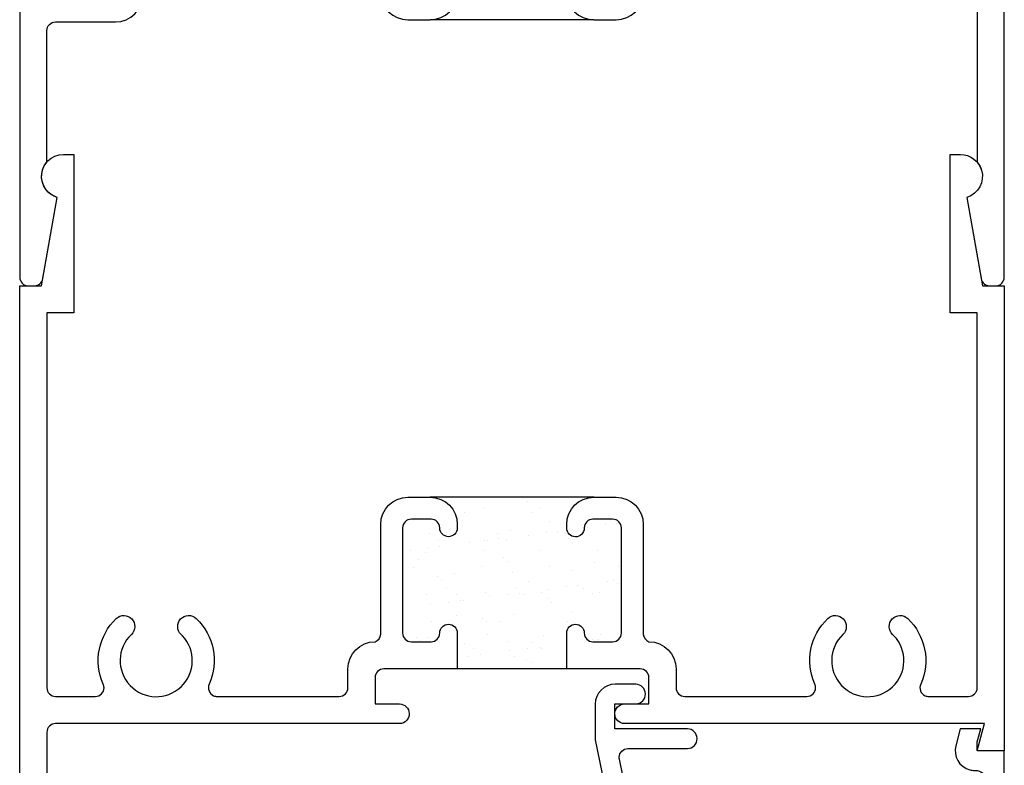
# Model space of a CAD drawing. Units: inches. Extents: x 0.5 to 8, y 0.3 to 10.7.
# Drawn here: x 3.4 to 5.6, y 3.8 to 5.5 of the extents above; entities that cross this region are included whole.
import ezdxf

# ---------------------------------------------------------------- set-up
doc = ezdxf.new("R2010")
doc.units = ezdxf.units.IN
doc.header["$MEASUREMENT"] = 0
doc.layers.add('OBJ', color=7, linetype='Continuous')
doc.layers.add('POLY', color=7, linetype='Continuous')

# ---------------------------------------------------------------- blocks, each defined once
blk = doc.blocks.new('block 67')
at = {"layer": 'POLY', "color": 242, "lineweight": 25, "true_color": 0xcc0033}
blk.add_lwpolyline([(4.6654, 5.5175), (4.2914, 5.5175)], dxfattribs=at)
blk = doc.blocks.new('block 112')
at = {"layer": 'POLY', "color": 242, "lineweight": 25, "true_color": 0xcc0033}
blk.add_lwpolyline([(4.6034, 4.0345), (4.3534, 4.0345)], dxfattribs=at)
blk = doc.blocks.new('block 113')
at = {"layer": 'POLY', "color": 242, "lineweight": 25, "true_color": 0xcc0033}
blk.add_lwpolyline([(4.6654, 4.4265), (4.2914, 4.4265)], dxfattribs=at)
blk = doc.blocks.new('block 368')
at = {"color": 242, "lineweight": 25, "true_color": 0xcc0033}
blk.add_lwpolyline([(4.6741, 4.3059), (4.6741, 4.3059)], dxfattribs=at)
blk = doc.blocks.new('block 369')
at = {"color": 242, "lineweight": 25, "true_color": 0xcc0033}
blk.add_lwpolyline([(4.6138, 4.2597), (4.6138, 4.2597)], dxfattribs=at)
blk = doc.blocks.new('block 370')
at = {"color": 242, "lineweight": 25, "true_color": 0xcc0033}
blk.add_lwpolyline([(4.5464, 4.2079), (4.5464, 4.2079)], dxfattribs=at)
blk = doc.blocks.new('block 371')
at = {"color": 242, "lineweight": 25, "true_color": 0xcc0033}
blk.add_lwpolyline([(4.4819, 4.1584), (4.4819, 4.1584)], dxfattribs=at)
blk = doc.blocks.new('block 372')
at = {"color": 242, "lineweight": 25, "true_color": 0xcc0033}
blk.add_lwpolyline([(4.4216, 4.1122), (4.4216, 4.1122)], dxfattribs=at)
blk = doc.blocks.new('block 373')
at = {"color": 242, "lineweight": 25, "true_color": 0xcc0033}
blk.add_lwpolyline([(4.3542, 4.0604), (4.3542, 4.0604)], dxfattribs=at)
blk = doc.blocks.new('block 374')
at = {"color": 242, "lineweight": 25, "true_color": 0xcc0033}
blk.add_lwpolyline([(4.6772, 4.2096), (4.6772, 4.2096)], dxfattribs=at)
blk = doc.blocks.new('block 375')
at = {"color": 242, "lineweight": 25, "true_color": 0xcc0033}
blk.add_lwpolyline([(4.6169, 4.1633), (4.6169, 4.1633)], dxfattribs=at)
blk = doc.blocks.new('block 376')
at = {"color": 242, "lineweight": 25, "true_color": 0xcc0033}
blk.add_lwpolyline([(4.5495, 4.1116), (4.5495, 4.1116)], dxfattribs=at)
blk = doc.blocks.new('block 377')
at = {"color": 242, "lineweight": 25, "true_color": 0xcc0033}
blk.add_lwpolyline([(4.485, 4.0621), (4.485, 4.0621)], dxfattribs=at)
blk = doc.blocks.new('block 378')
at = {"color": 242, "lineweight": 25, "true_color": 0xcc0033}
blk.add_lwpolyline([(4.6804, 4.1132), (4.6804, 4.1132)], dxfattribs=at)
blk = doc.blocks.new('block 379')
at = {"color": 242, "lineweight": 25, "true_color": 0xcc0033}
blk.add_lwpolyline([(4.5432, 4.3043), (4.5432, 4.3043)], dxfattribs=at)
blk = doc.blocks.new('block 380')
at = {"color": 242, "lineweight": 25, "true_color": 0xcc0033}
blk.add_lwpolyline([(4.4787, 4.2548), (4.4787, 4.2548)], dxfattribs=at)
blk = doc.blocks.new('block 381')
at = {"color": 242, "lineweight": 25, "true_color": 0xcc0033}
blk.add_lwpolyline([(4.4185, 4.2085), (4.4185, 4.2085)], dxfattribs=at)
blk = doc.blocks.new('block 382')
at = {"color": 242, "lineweight": 25, "true_color": 0xcc0033}
blk.add_lwpolyline([(4.351, 4.1568), (4.351, 4.1568)], dxfattribs=at)
blk = doc.blocks.new('block 383')
at = {"color": 242, "lineweight": 25, "true_color": 0xcc0033}
blk.add_lwpolyline([(4.2866, 4.1073), (4.2866, 4.1073)], dxfattribs=at)
blk = doc.blocks.new('block 384')
at = {"color": 242, "lineweight": 25, "true_color": 0xcc0033}
blk.add_lwpolyline([(4.5401, 4.4006), (4.5401, 4.4006)], dxfattribs=at)
blk = doc.blocks.new('block 385')
at = {"color": 242, "lineweight": 25, "true_color": 0xcc0033}
blk.add_lwpolyline([(4.4756, 4.3511), (4.4756, 4.3511)], dxfattribs=at)
blk = doc.blocks.new('block 386')
at = {"color": 242, "lineweight": 25, "true_color": 0xcc0033}
blk.add_lwpolyline([(4.4153, 4.3049), (4.4153, 4.3049)], dxfattribs=at)
blk = doc.blocks.new('block 387')
at = {"color": 242, "lineweight": 25, "true_color": 0xcc0033}
blk.add_lwpolyline([(4.3479, 4.2531), (4.3479, 4.2531)], dxfattribs=at)
blk = doc.blocks.new('block 388')
at = {"color": 242, "lineweight": 25, "true_color": 0xcc0033}
blk.add_lwpolyline([(4.2834, 4.2037), (4.2834, 4.2037)], dxfattribs=at)
blk = doc.blocks.new('block 389')
at = {"color": 242, "lineweight": 25, "true_color": 0xcc0033}
blk.add_lwpolyline([(4.4122, 4.4012), (4.4122, 4.4012)], dxfattribs=at)
blk = doc.blocks.new('block 390')
at = {"color": 242, "lineweight": 25, "true_color": 0xcc0033}
blk.add_lwpolyline([(4.2803, 4.3), (4.2803, 4.3)], dxfattribs=at)
blk = doc.blocks.new('block 391')
at = {"color": 242, "lineweight": 25, "true_color": 0xcc0033}
blk.add_lwpolyline([(4.7174, 4.3666), (4.7174, 4.3666)], dxfattribs=at)
blk = doc.blocks.new('block 392')
at = {"color": 242, "lineweight": 25, "true_color": 0xcc0033}
blk.add_lwpolyline([(4.6914, 4.3632), (4.6914, 4.3632)], dxfattribs=at)
blk = doc.blocks.new('block 393')
at = {"color": 242, "lineweight": 25, "true_color": 0xcc0033}
blk.add_lwpolyline([(4.6508, 4.3578), (4.6508, 4.3578)], dxfattribs=at)
blk = doc.blocks.new('block 394')
at = {"color": 242, "lineweight": 25, "true_color": 0xcc0033}
blk.add_lwpolyline([(4.5828, 4.3489), (4.5828, 4.3489)], dxfattribs=at)
blk = doc.blocks.new('block 395')
at = {"color": 242, "lineweight": 25, "true_color": 0xcc0033}
blk.add_lwpolyline([(4.5568, 4.3455), (4.5568, 4.3455)], dxfattribs=at)
blk = doc.blocks.new('block 396')
at = {"color": 242, "lineweight": 25, "true_color": 0xcc0033}
blk.add_lwpolyline([(4.5162, 4.3401), (4.5162, 4.3401)], dxfattribs=at)
blk = doc.blocks.new('block 397')
at = {"color": 242, "lineweight": 25, "true_color": 0xcc0033}
blk.add_lwpolyline([(4.4483, 4.3312), (4.4483, 4.3312)], dxfattribs=at)
blk = doc.blocks.new('block 398')
at = {"color": 242, "lineweight": 25, "true_color": 0xcc0033}
blk.add_lwpolyline([(4.4222, 4.3277), (4.4222, 4.3277)], dxfattribs=at)
blk = doc.blocks.new('block 399')
at = {"color": 242, "lineweight": 25, "true_color": 0xcc0033}
blk.add_lwpolyline([(4.3816, 4.3224), (4.3816, 4.3224)], dxfattribs=at)
blk = doc.blocks.new('block 400')
at = {"color": 242, "lineweight": 25, "true_color": 0xcc0033}
blk.add_lwpolyline([(4.3137, 4.3134), (4.3137, 4.3134)], dxfattribs=at)
blk = doc.blocks.new('block 401')
at = {"color": 242, "lineweight": 25, "true_color": 0xcc0033}
blk.add_lwpolyline([(4.2876, 4.31), (4.2876, 4.31)], dxfattribs=at)
blk = doc.blocks.new('block 402')
at = {"color": 242, "lineweight": 25, "true_color": 0xcc0033}
blk.add_lwpolyline([(4.247, 4.3047), (4.247, 4.3047)], dxfattribs=at)
blk = doc.blocks.new('block 403')
at = {"color": 242, "lineweight": 25, "true_color": 0xcc0033}
blk.add_lwpolyline([(4.6969, 4.2344), (4.6969, 4.2344)], dxfattribs=at)
blk = doc.blocks.new('block 404')
at = {"color": 242, "lineweight": 25, "true_color": 0xcc0033}
blk.add_lwpolyline([(4.6289, 4.2255), (4.6289, 4.2255)], dxfattribs=at)
blk = doc.blocks.new('block 405')
at = {"color": 242, "lineweight": 25, "true_color": 0xcc0033}
blk.add_lwpolyline([(4.6029, 4.2221), (4.6029, 4.2221)], dxfattribs=at)
blk = doc.blocks.new('block 406')
at = {"color": 242, "lineweight": 25, "true_color": 0xcc0033}
blk.add_lwpolyline([(4.5623, 4.2167), (4.5623, 4.2167)], dxfattribs=at)
blk = doc.blocks.new('block 407')
at = {"color": 242, "lineweight": 25, "true_color": 0xcc0033}
blk.add_lwpolyline([(4.4944, 4.2078), (4.4944, 4.2078)], dxfattribs=at)
blk = doc.blocks.new('block 408')
at = {"color": 242, "lineweight": 25, "true_color": 0xcc0033}
blk.add_lwpolyline([(4.4683, 4.2044), (4.4683, 4.2044)], dxfattribs=at)
blk = doc.blocks.new('block 409')
at = {"color": 242, "lineweight": 25, "true_color": 0xcc0033}
blk.add_lwpolyline([(4.4277, 4.199), (4.4277, 4.199)], dxfattribs=at)
blk = doc.blocks.new('block 410')
at = {"color": 242, "lineweight": 25, "true_color": 0xcc0033}
blk.add_lwpolyline([(4.3598, 4.1901), (4.3598, 4.1901)], dxfattribs=at)
blk = doc.blocks.new('block 411')
at = {"color": 242, "lineweight": 25, "true_color": 0xcc0033}
blk.add_lwpolyline([(4.3337, 4.1866), (4.3337, 4.1866)], dxfattribs=at)
blk = doc.blocks.new('block 412')
at = {"color": 242, "lineweight": 25, "true_color": 0xcc0033}
blk.add_lwpolyline([(4.2931, 4.1813), (4.2931, 4.1813)], dxfattribs=at)
blk = doc.blocks.new('block 413')
at = {"color": 242, "lineweight": 25, "true_color": 0xcc0033}
blk.add_lwpolyline([(4.675, 4.1021), (4.675, 4.1021)], dxfattribs=at)
blk = doc.blocks.new('block 414')
at = {"color": 242, "lineweight": 25, "true_color": 0xcc0033}
blk.add_lwpolyline([(4.5405, 4.0844), (4.5405, 4.0844)], dxfattribs=at)
blk = doc.blocks.new('block 415')
at = {"color": 242, "lineweight": 25, "true_color": 0xcc0033}
blk.add_lwpolyline([(4.5144, 4.081), (4.5144, 4.081)], dxfattribs=at)
blk = doc.blocks.new('block 416')
at = {"color": 242, "lineweight": 25, "true_color": 0xcc0033}
blk.add_lwpolyline([(4.4738, 4.0756), (4.4738, 4.0756)], dxfattribs=at)
blk = doc.blocks.new('block 417')
at = {"color": 242, "lineweight": 25, "true_color": 0xcc0033}
blk.add_lwpolyline([(4.4059, 4.0667), (4.4059, 4.0667)], dxfattribs=at)
blk = doc.blocks.new('block 418')
at = {"color": 242, "lineweight": 25, "true_color": 0xcc0033}
blk.add_lwpolyline([(4.3798, 4.0632), (4.3798, 4.0632)], dxfattribs=at)
blk = doc.blocks.new('block 419')
at = {"color": 242, "lineweight": 25, "true_color": 0xcc0033}
blk.add_lwpolyline([(4.6622, 4.2058), (4.6622, 4.2058)], dxfattribs=at)
blk = doc.blocks.new('block 420')
at = {"color": 242, "lineweight": 25, "true_color": 0xcc0033}
blk.add_lwpolyline([(4.6411, 4.2192), (4.6411, 4.2192)], dxfattribs=at)
blk = doc.blocks.new('block 421')
at = {"color": 242, "lineweight": 25, "true_color": 0xcc0033}
blk.add_lwpolyline([(4.5652, 4.2676), (4.5652, 4.2676)], dxfattribs=at)
blk = doc.blocks.new('block 422')
at = {"color": 242, "lineweight": 25, "true_color": 0xcc0033}
blk.add_lwpolyline([(4.4661, 4.3307), (4.4661, 4.3307)], dxfattribs=at)
blk = doc.blocks.new('block 423')
at = {"color": 242, "lineweight": 25, "true_color": 0xcc0033}
blk.add_lwpolyline([(4.445, 4.3441), (4.445, 4.3441)], dxfattribs=at)
blk = doc.blocks.new('block 424')
at = {"color": 242, "lineweight": 25, "true_color": 0xcc0033}
blk.add_lwpolyline([(4.3691, 4.3925), (4.3691, 4.3925)], dxfattribs=at)
blk = doc.blocks.new('block 425')
at = {"color": 242, "lineweight": 25, "true_color": 0xcc0033}
blk.add_lwpolyline([(4.6056, 4.1424), (4.6056, 4.1424)], dxfattribs=at)
blk = doc.blocks.new('block 426')
at = {"color": 242, "lineweight": 25, "true_color": 0xcc0033}
blk.add_lwpolyline([(4.5065, 4.2055), (4.5065, 4.2055)], dxfattribs=at)
blk = doc.blocks.new('block 427')
at = {"color": 242, "lineweight": 25, "true_color": 0xcc0033}
blk.add_lwpolyline([(4.4854, 4.2189), (4.4854, 4.2189)], dxfattribs=at)
blk = doc.blocks.new('block 428')
at = {"color": 242, "lineweight": 25, "true_color": 0xcc0033}
blk.add_lwpolyline([(4.4095, 4.2673), (4.4095, 4.2673)], dxfattribs=at)
blk = doc.blocks.new('block 429')
at = {"color": 242, "lineweight": 25, "true_color": 0xcc0033}
blk.add_lwpolyline([(4.3104, 4.3304), (4.3104, 4.3304)], dxfattribs=at)
blk = doc.blocks.new('block 430')
at = {"color": 242, "lineweight": 25, "true_color": 0xcc0033}
blk.add_lwpolyline([(4.2893, 4.3438), (4.2893, 4.3438)], dxfattribs=at)
blk = doc.blocks.new('block 431')
at = {"color": 242, "lineweight": 25, "true_color": 0xcc0033}
blk.add_lwpolyline([(4.5469, 4.0803), (4.5469, 4.0803)], dxfattribs=at)
blk = doc.blocks.new('block 432')
at = {"color": 242, "lineweight": 25, "true_color": 0xcc0033}
blk.add_lwpolyline([(4.5258, 4.0937), (4.5258, 4.0937)], dxfattribs=at)
blk = doc.blocks.new('block 433')
at = {"color": 242, "lineweight": 25, "true_color": 0xcc0033}
blk.add_lwpolyline([(4.4499, 4.1421), (4.4499, 4.1421)], dxfattribs=at)
blk = doc.blocks.new('block 434')
at = {"color": 242, "lineweight": 25, "true_color": 0xcc0033}
blk.add_lwpolyline([(4.3508, 4.2052), (4.3508, 4.2052)], dxfattribs=at)
blk = doc.blocks.new('block 435')
at = {"color": 242, "lineweight": 25, "true_color": 0xcc0033}
blk.add_lwpolyline([(4.3297, 4.2186), (4.3297, 4.2186)], dxfattribs=at)
blk = doc.blocks.new('block 436')
at = {"color": 242, "lineweight": 25, "true_color": 0xcc0033}
blk.add_lwpolyline([(4.2538, 4.267), (4.2538, 4.267)], dxfattribs=at)
blk = doc.blocks.new('block 437')
at = {"color": 242, "lineweight": 25, "true_color": 0xcc0033}
blk.add_lwpolyline([(4.3912, 4.08), (4.3912, 4.08)], dxfattribs=at)
blk = doc.blocks.new('block 438')
at = {"color": 242, "lineweight": 25, "true_color": 0xcc0033}
blk.add_lwpolyline([(4.3701, 4.0934), (4.3701, 4.0934)], dxfattribs=at)
blk = doc.blocks.new('block 439')
at = {"color": 242, "lineweight": 25, "true_color": 0xcc0033}
blk.add_lwpolyline([(4.2942, 4.1418), (4.2942, 4.1418)], dxfattribs=at)
blk = doc.blocks.new('block 440')
at = {"color": 242, "lineweight": 25, "true_color": 0xcc0033}
blk.add_lwpolyline([(4.7209, 4.2678), (4.7209, 4.2678)], dxfattribs=at)
blk = doc.blocks.new('block 441')
at = {"color": 242, "lineweight": 25, "true_color": 0xcc0033}
blk.add_lwpolyline([(4.6218, 4.331), (4.6218, 4.331)], dxfattribs=at)
blk = doc.blocks.new('block 442')
at = {"color": 242, "lineweight": 25, "true_color": 0xcc0033}
blk.add_lwpolyline([(4.6008, 4.3444), (4.6008, 4.3444)], dxfattribs=at)
blk = doc.blocks.new('block 443')
at = {"color": 242, "lineweight": 25, "true_color": 0xcc0033}
blk.add_lwpolyline([(4.5248, 4.3928), (4.5248, 4.3928)], dxfattribs=at)
blk = doc.blocks.new('block 444')
at = {"color": 242, "lineweight": 25, "true_color": 0xcc0033}
blk.add_lwpolyline([(4.6629, 4.1007), (4.6629, 4.1007)], dxfattribs=at)
blk = doc.blocks.new('block 445')
at = {"color": 242, "lineweight": 25, "true_color": 0xcc0033}
blk.add_lwpolyline([(4.6194, 4.1406), (4.6194, 4.1406)], dxfattribs=at)
blk = doc.blocks.new('block 446')
at = {"color": 242, "lineweight": 25, "true_color": 0xcc0033}
blk.add_lwpolyline([(4.5696, 4.1862), (4.5696, 4.1862)], dxfattribs=at)
blk = doc.blocks.new('block 447')
at = {"color": 242, "lineweight": 25, "true_color": 0xcc0033}
blk.add_lwpolyline([(4.5604, 4.1946), (4.5604, 4.1946)], dxfattribs=at)
blk = doc.blocks.new('block 448')
at = {"color": 242, "lineweight": 25, "true_color": 0xcc0033}
blk.add_lwpolyline([(4.5169, 4.2345), (4.5169, 4.2345)], dxfattribs=at)
blk = doc.blocks.new('block 449')
at = {"color": 242, "lineweight": 25, "true_color": 0xcc0033}
blk.add_lwpolyline([(4.4671, 4.2801), (4.4671, 4.2801)], dxfattribs=at)
blk = doc.blocks.new('block 450')
at = {"color": 242, "lineweight": 25, "true_color": 0xcc0033}
blk.add_lwpolyline([(4.4579, 4.2885), (4.4579, 4.2885)], dxfattribs=at)
blk = doc.blocks.new('block 451')
at = {"color": 242, "lineweight": 25, "true_color": 0xcc0033}
blk.add_lwpolyline([(4.4144, 4.3284), (4.4144, 4.3284)], dxfattribs=at)
blk = doc.blocks.new('block 452')
at = {"color": 242, "lineweight": 25, "true_color": 0xcc0033}
blk.add_lwpolyline([(4.3646, 4.374), (4.3646, 4.374)], dxfattribs=at)
blk = doc.blocks.new('block 453')
at = {"color": 242, "lineweight": 25, "true_color": 0xcc0033}
blk.add_lwpolyline([(4.3554, 4.3824), (4.3554, 4.3824)], dxfattribs=at)
blk = doc.blocks.new('block 454')
at = {"color": 242, "lineweight": 25, "true_color": 0xcc0033}
blk.add_lwpolyline([(4.5218, 4.0484), (4.5218, 4.0484)], dxfattribs=at)
blk = doc.blocks.new('block 455')
at = {"color": 242, "lineweight": 25, "true_color": 0xcc0033}
blk.add_lwpolyline([(4.5126, 4.0568), (4.5126, 4.0568)], dxfattribs=at)
blk = doc.blocks.new('block 456')
at = {"color": 242, "lineweight": 25, "true_color": 0xcc0033}
blk.add_lwpolyline([(4.4691, 4.0967), (4.4691, 4.0967)], dxfattribs=at)
blk = doc.blocks.new('block 457')
at = {"color": 242, "lineweight": 25, "true_color": 0xcc0033}
blk.add_lwpolyline([(4.4193, 4.1423), (4.4193, 4.1423)], dxfattribs=at)
blk = doc.blocks.new('block 458')
at = {"color": 242, "lineweight": 25, "true_color": 0xcc0033}
blk.add_lwpolyline([(4.4101, 4.1507), (4.4101, 4.1507)], dxfattribs=at)
blk = doc.blocks.new('block 459')
at = {"color": 242, "lineweight": 25, "true_color": 0xcc0033}
blk.add_lwpolyline([(4.3666, 4.1906), (4.3666, 4.1906)], dxfattribs=at)
blk = doc.blocks.new('block 460')
at = {"color": 242, "lineweight": 25, "true_color": 0xcc0033}
blk.add_lwpolyline([(4.3168, 4.2362), (4.3168, 4.2362)], dxfattribs=at)
blk = doc.blocks.new('block 461')
at = {"color": 242, "lineweight": 25, "true_color": 0xcc0033}
blk.add_lwpolyline([(4.3076, 4.2446), (4.3076, 4.2446)], dxfattribs=at)
blk = doc.blocks.new('block 462')
at = {"color": 242, "lineweight": 25, "true_color": 0xcc0033}
blk.add_lwpolyline([(4.2641, 4.2845), (4.2641, 4.2845)], dxfattribs=at)
blk = doc.blocks.new('block 463')
at = {"color": 242, "lineweight": 25, "true_color": 0xcc0033}
blk.add_lwpolyline([(4.269, 4.0984), (4.269, 4.0984)], dxfattribs=at)
blk = doc.blocks.new('block 464')
at = {"color": 242, "lineweight": 25, "true_color": 0xcc0033}
blk.add_lwpolyline([(4.2598, 4.1069), (4.2598, 4.1069)], dxfattribs=at)
blk = doc.blocks.new('block 465')
at = {"color": 242, "lineweight": 25, "true_color": 0xcc0033}
blk.add_lwpolyline([(4.7199, 4.2301), (4.7199, 4.2301)], dxfattribs=at)
blk = doc.blocks.new('block 466')
at = {"color": 242, "lineweight": 25, "true_color": 0xcc0033}
blk.add_lwpolyline([(4.7107, 4.2385), (4.7107, 4.2385)], dxfattribs=at)
blk = doc.blocks.new('block 467')
at = {"color": 242, "lineweight": 25, "true_color": 0xcc0033}
blk.add_lwpolyline([(4.6672, 4.2784), (4.6672, 4.2784)], dxfattribs=at)
blk = doc.blocks.new('block 468')
at = {"color": 242, "lineweight": 25, "true_color": 0xcc0033}
blk.add_lwpolyline([(4.6174, 4.324), (4.6174, 4.324)], dxfattribs=at)
blk = doc.blocks.new('block 469')
at = {"color": 242, "lineweight": 25, "true_color": 0xcc0033}
blk.add_lwpolyline([(4.6082, 4.3324), (4.6082, 4.3324)], dxfattribs=at)
blk = doc.blocks.new('block 470')
at = {"color": 242, "lineweight": 25, "true_color": 0xcc0033}
blk.add_lwpolyline([(4.5647, 4.3723), (4.5647, 4.3723)], dxfattribs=at)
blk = doc.blocks.new('block 471')
at = {"color": 242, "lineweight": 25, "true_color": 0xcc0033}
blk.add_lwpolyline([(4.5149, 4.4179), (4.5149, 4.4179)], dxfattribs=at)
blk = doc.blocks.new('block 472')
at = {"color": 242, "lineweight": 25, "true_color": 0xcc0033}
blk.add_lwpolyline([(4.5057, 4.4263), (4.5057, 4.4263)], dxfattribs=at)
blk = doc.blocks.new('block 512')
at = {"layer": 'OBJ', "color": 4, "lineweight": 25, "true_color": 0x00ffff}
blk.add_open_spline([(3.4584, 6.6595), (3.4694, 6.6595), (3.4784, 6.6505), (3.4784, 6.6395), (3.4784, 6.6395), (3.4784, 6.5895), (3.4784, 6.5895), (3.4784, 6.5812), (3.4717, 6.5745), (3.4634, 6.5745), (3.4551, 6.5745), (3.4484, 6.5812), (3.4484, 6.5895), (3.4484, 6.5895), (3.4484, 6.6195), (3.4484, 6.6195), (3.4484, 6.6195), (3.3984, 6.6195), (3.3984, 6.6195), (3.3984, 6.6195), (3.3984, 6.4395), (3.3984, 6.4395), (3.3984, 6.4395), (3.4484, 6.4395), (3.4484, 6.4395), (3.4484, 6.4395), (3.4484, 6.4695), (3.4484, 6.4695), (3.4484, 6.4777), (3.4551, 6.4845), (3.4634, 6.4845), (3.4717, 6.4845), (3.4784, 6.4777), (3.4784, 6.4695), (3.4784, 6.4695), (3.4784, 6.4195), (3.4784, 6.4195), (3.4784, 6.4084), (3.4694, 6.3995), (3.4584, 6.3995), (3.4584, 6.3995), (3.4354, 6.3995), (3.4354, 6.3995), (3.4243, 6.3995), (3.4154, 6.3905), (3.4154, 6.3795), (3.4154, 6.3795), (3.4154, 5.5945), (3.4154, 5.5945), (3.4154, 5.5834), (3.4243, 5.5745), (3.4354, 5.5745), (3.4354, 5.5745), (3.5524, 5.5745), (3.5524, 5.5745), (3.5634, 5.5745), (3.5724, 5.5834), (3.5724, 5.5945), (3.5724, 5.5945), (3.5724, 5.7114), (3.5724, 5.7114), (3.5825, 5.7191), (3.5968, 5.7179), (3.6055, 5.7087), (3.6369, 5.6756), (3.6891, 5.6742), (3.7222, 5.7056), (3.7552, 5.737), (3.7566, 5.7892), (3.7252, 5.8222), (3.6939, 5.8553), (3.6416, 5.8567), (3.6086, 5.8253), (3.6075, 5.8243), (3.6065, 5.8233), (3.6055, 5.8222), (3.5968, 5.813), (3.5825, 5.8118), (3.5724, 5.8195), (3.5724, 5.8195), (3.5724, 5.8591), (3.5724, 5.8591), (3.5971, 5.8837), (3.6305, 5.8975), (3.6654, 5.8975), (3.6654, 5.8975), (3.6654, 5.9095), (3.6654, 5.9095), (3.6654, 5.9095), (4.3534, 5.9095), (4.3534, 5.9095), (4.3534, 5.9095), (4.3534, 5.8275), (4.3534, 5.8275), (4.3534, 5.8164), (4.3444, 5.8075), (4.3334, 5.8075), (4.3223, 5.8075), (4.3134, 5.8164), (4.3134, 5.8275), (4.3134, 5.8385), (4.3044, 5.8475), (4.2934, 5.8475), (4.2934, 5.8475), (4.2484, 5.8475), (4.2484, 5.8475), (4.2373, 5.8475), (4.2284, 5.8385), (4.2284, 5.8275), (4.2284, 5.8275), (4.2284, 5.5875), (4.2284, 5.5875), (4.2284, 5.5764), (4.2373, 5.5675), (4.2484, 5.5675), (4.2484, 5.5675), (4.2934, 5.5675), (4.2934, 5.5675), (4.3044, 5.5675), (4.3134, 5.5764), (4.3134, 5.5875), (4.3134, 5.5985), (4.3223, 5.6075), (4.3334, 5.6075), (4.3444, 5.6075), (4.3534, 5.5985), (4.3534, 5.5875), (4.3534, 5.5875), (4.3534, 5.5795), (4.3534, 5.5795), (4.3534, 5.5452), (4.3256, 5.5175), (4.2914, 5.5175), (4.2914, 5.5175), (4.2404, 5.5175), (4.2404, 5.5175), (4.2061, 5.5175), (4.1784, 5.5452), (4.1784, 5.5795), (4.1784, 5.5795), (4.1784, 5.83), (4.1784, 5.83), (4.1779, 5.8378), (4.1728, 5.8447), (4.1654, 5.8475), (4.1654, 5.8475), (3.8183, 5.8475), (3.8183, 5.8475), (3.8072, 5.8475), (3.7983, 5.8385), (3.7983, 5.8275), (3.7983, 5.8249), (3.7988, 5.8223), (3.7998, 5.8199), (3.8074, 5.801), (3.811, 5.7807), (3.8103, 5.7603), (3.8075, 5.6803), (3.7403, 5.6177), (3.6603, 5.6205), (3.6465, 5.621), (3.6349, 5.6102), (3.6344, 5.5964), (3.6344, 5.5961), (3.6344, 5.5959), (3.6344, 5.5956), (3.6344, 5.5956), (3.6344, 5.5745), (3.6344, 5.5745), (3.6344, 5.5402), (3.6066, 5.5125), (3.5724, 5.5125), (3.5724, 5.5125), (3.4354, 5.5125), (3.4354, 5.5125), (3.4243, 5.5125), (3.4154, 5.5035), (3.4154, 5.4925), (3.4154, 5.4925), (3.4154, 5.1919), (3.4154, 5.1919), (3.3974, 5.171), (3.3999, 5.1394), (3.4209, 5.1215), (3.4262, 5.1169), (3.4324, 5.1136), (3.439, 5.1116), (3.439, 5.1116), (3.4063, 4.926), (3.4063, 4.926), (3.4046, 4.9164), (3.3963, 4.9095), (3.3866, 4.9095), (3.3866, 4.9095), (3.3734, 4.9095), (3.3734, 4.9095), (3.3623, 4.9095), (3.3534, 4.9184), (3.3534, 4.9295), (3.3534, 4.9295), (3.3534, 6.6395), (3.3534, 6.6395), (3.3534, 6.6505), (3.3623, 6.6595), (3.3734, 6.6595), (3.3734, 6.6595), (3.4584, 6.6595), (3.4584, 6.6595)], degree=3, knots=[0, 0, 0, 0, 1, 1, 1, 2, 2, 2, 3, 3, 3, 4, 4, 4, 5, 5, 5, 6, 6, 6, 7, 7, 7, 8, 8, 8, 9, 9, 9, 10, 10, 10, 11, 11, 11, 12, 12, 12, 13, 13, 13, 14, 14, 14, 15, 15, 15, 16, 16, 16, 17, 17, 17, 18, 18, 18, 19, 19, 19, 20, 20, 20, 21, 21, 21, 22, 22, 22, 23, 23, 23, 24, 24, 24, 25, 25, 25, 26, 26, 26, 27, 27, 27, 28, 28, 28, 29, 29, 29, 30, 30, 30, 31, 31, 31, 32, 32, 32, 33, 33, 33, 34, 34, 34, 35, 35, 35, 36, 36, 36, 37, 37, 37, 38, 38, 38, 39, 39, 39, 40, 40, 40, 41, 41, 41, 42, 42, 42, 43, 43, 43, 44, 44, 44, 45, 45, 45, 46, 46, 46, 47, 47, 47, 48, 48, 48, 49, 49, 49, 50, 50, 50, 51, 51, 51, 52, 52, 52, 53, 53, 53, 54, 54, 54, 55, 55, 55, 56, 56, 56, 57, 57, 57, 58, 58, 58, 59, 59, 59, 60, 60, 60, 61, 61, 61, 62, 62, 62, 63, 63, 63, 64, 64, 64, 65, 65, 65, 66, 66, 66, 67, 67, 67, 68, 68, 68, 69, 69, 69, 69], dxfattribs=at)
blk = doc.blocks.new('block 513')
at = {"layer": 'OBJ', "color": 4, "lineweight": 25, "true_color": 0x00ffff}
blk.add_open_spline([(4.6034, 5.9095), (4.6034, 5.9095), (5.5534, 5.9095), (5.5534, 5.9095), (5.5534, 5.9095), (5.5534, 6.4785), (5.5534, 6.4785), (5.5534, 6.4923), (5.5646, 6.5035), (5.5784, 6.5035), (5.5922, 6.5035), (5.6034, 6.4923), (5.6034, 6.4785), (5.6034, 6.4785), (5.6034, 4.9295), (5.6034, 4.9295), (5.6034, 4.9184), (5.5944, 4.9095), (5.5834, 4.9095), (5.5834, 4.9095), (5.5702, 4.9095), (5.5702, 4.9095), (5.5605, 4.9095), (5.5522, 4.9164), (5.5505, 4.926), (5.5505, 4.926), (5.5177, 5.1116), (5.5177, 5.1116), (5.5442, 5.1195), (5.5592, 5.1474), (5.5513, 5.1738), (5.5493, 5.1805), (5.5459, 5.1867), (5.5414, 5.1919), (5.5414, 5.1919), (5.5414, 5.8275), (5.5414, 5.8275), (5.5414, 5.8385), (5.5324, 5.8475), (5.5214, 5.8475), (5.5214, 5.8475), (5.4307, 5.8475), (5.4307, 5.8475), (5.4197, 5.8475), (5.4107, 5.8385), (5.4107, 5.8275), (5.4107, 5.8246), (5.4113, 5.8219), (5.4124, 5.8193), (5.4353, 5.7681), (5.4233, 5.708), (5.3826, 5.6693), (5.3726, 5.6598), (5.3568, 5.6603), (5.3472, 5.6703), (5.3377, 5.6803), (5.3382, 5.6961), (5.3482, 5.7056), (5.3812, 5.737), (5.3826, 5.7892), (5.3512, 5.8222), (5.3199, 5.8553), (5.2676, 5.8567), (5.2346, 5.8253), (5.2015, 5.7939), (5.2002, 5.7417), (5.2315, 5.7087), (5.2325, 5.7076), (5.2335, 5.7066), (5.2346, 5.7056), (5.2446, 5.6961), (5.245, 5.6803), (5.2355, 5.6703), (5.226, 5.6603), (5.2102, 5.6598), (5.2002, 5.6693), (5.1595, 5.708), (5.1475, 5.7681), (5.1703, 5.8193), (5.1748, 5.8294), (5.1703, 5.8412), (5.1602, 5.8457), (5.1576, 5.8469), (5.1549, 5.8475), (5.1521, 5.8475), (5.1521, 5.8475), (4.7914, 5.8475), (4.7914, 5.8475), (4.784, 5.8447), (4.7789, 5.8378), (4.7784, 5.83), (4.7784, 5.83), (4.7784, 5.5795), (4.7784, 5.5795), (4.7784, 5.5452), (4.7506, 5.5175), (4.7164, 5.5175), (4.7164, 5.5175), (4.6654, 5.5175), (4.6654, 5.5175), (4.6311, 5.5175), (4.6034, 5.5452), (4.6034, 5.5795), (4.6034, 5.5795), (4.6034, 5.5875), (4.6034, 5.5875), (4.6034, 5.5985), (4.6123, 5.6075), (4.6234, 5.6075), (4.6344, 5.6075), (4.6434, 5.5985), (4.6434, 5.5875), (4.6434, 5.5764), (4.6523, 5.5675), (4.6634, 5.5675), (4.6634, 5.5675), (4.7084, 5.5675), (4.7084, 5.5675), (4.7194, 5.5675), (4.7284, 5.5764), (4.7284, 5.5875), (4.7284, 5.5875), (4.7284, 5.8275), (4.7284, 5.8275), (4.7284, 5.8385), (4.7194, 5.8475), (4.7084, 5.8475), (4.7084, 5.8475), (4.6634, 5.8475), (4.6634, 5.8475), (4.6523, 5.8475), (4.6434, 5.8385), (4.6434, 5.8275), (4.6434, 5.8164), (4.6344, 5.8075), (4.6234, 5.8075), (4.6123, 5.8075), (4.6034, 5.8164), (4.6034, 5.8275), (4.6034, 5.8275), (4.6034, 5.9095), (4.6034, 5.9095)], degree=3, knots=[0, 0, 0, 0, 1, 1, 1, 2, 2, 2, 3, 3, 3, 4, 4, 4, 5, 5, 5, 6, 6, 6, 7, 7, 7, 8, 8, 8, 9, 9, 9, 10, 10, 10, 11, 11, 11, 12, 12, 12, 13, 13, 13, 14, 14, 14, 15, 15, 15, 16, 16, 16, 17, 17, 17, 18, 18, 18, 19, 19, 19, 20, 20, 20, 21, 21, 21, 22, 22, 22, 23, 23, 23, 24, 24, 24, 25, 25, 25, 26, 26, 26, 27, 27, 27, 28, 28, 28, 29, 29, 29, 30, 30, 30, 31, 31, 31, 32, 32, 32, 33, 33, 33, 34, 34, 34, 35, 35, 35, 36, 36, 36, 37, 37, 37, 38, 38, 38, 39, 39, 39, 40, 40, 40, 41, 41, 41, 42, 42, 42, 43, 43, 43, 44, 44, 44, 45, 45, 45, 46, 46, 46, 47, 47, 47, 47], dxfattribs=at)
blk = doc.blocks.new('block 539')
at = {"layer": 'OBJ', "color": 4, "lineweight": 25, "true_color": 0x00ffff}
blk.add_open_spline([(4.7238, 3.8284), (4.7238, 3.8284), (4.8065, 3.4254), (4.8065, 3.4254), (4.8084, 3.4161), (4.8166, 3.4095), (4.8261, 3.4095), (4.8261, 3.4095), (4.8913, 3.4095), (4.8913, 3.4095), (4.8966, 3.4095), (4.9017, 3.4073), (4.9055, 3.4036), (4.9055, 3.4036), (4.9855, 3.3235), (4.9855, 3.3235), (4.9893, 3.3198), (4.9914, 3.3147), (4.9914, 3.3094), (4.9914, 3.3094), (4.9914, 3.2245), (4.9914, 3.2245), (4.9914, 3.2134), (5.0003, 3.2045), (5.0114, 3.2045), (5.0114, 3.2045), (5.5384, 3.2045), (5.5384, 3.2045), (5.5494, 3.2045), (5.5584, 3.2134), (5.5584, 3.2245), (5.5584, 3.2245), (5.5584, 3.7825), (5.5584, 3.7825), (5.5584, 3.7935), (5.5494, 3.8025), (5.5384, 3.8025), (5.5384, 3.8025), (5.536, 3.8025), (5.536, 3.8025), (5.5321, 3.8025), (5.5282, 3.803), (5.5245, 3.804), (5.5004, 3.8104), (5.4862, 3.835), (5.4926, 3.859), (5.4926, 3.859), (5.5028, 3.8975), (5.5028, 3.8975), (5.5028, 3.8975), (5.5494, 3.8975), (5.5494, 3.8975), (5.5494, 3.8975), (5.5414, 3.8675), (5.5414, 3.8675), (5.5414, 3.8675), (5.5414, 3.8475), (5.5414, 3.8475), (5.5414, 3.8475), (5.6034, 3.8475), (5.6034, 3.8475), (5.6034, 3.8475), (5.6034, 3.1595), (5.6034, 3.1595), (5.6034, 3.1595), (4.9924, 3.1595), (4.9924, 3.1595), (4.967, 3.1595), (4.9464, 3.18), (4.9464, 3.2055), (4.9464, 3.2055), (4.9464, 3.2908), (4.9464, 3.2908), (4.9464, 3.2961), (4.9443, 3.3012), (4.9405, 3.3049), (4.9405, 3.3049), (4.8868, 3.3586), (4.8868, 3.3586), (4.8831, 3.3623), (4.878, 3.3645), (4.8727, 3.3645), (4.8727, 3.3645), (4.8435, 3.3645), (4.8435, 3.3645), (4.8325, 3.3645), (4.8235, 3.3555), (4.8235, 3.3445), (4.8235, 3.3431), (4.8236, 3.3418), (4.8239, 3.3404), (4.8239, 3.3404), (4.8405, 3.2595), (4.8405, 3.2595), (4.8405, 3.2595), (4.8714, 3.2595), (4.8714, 3.2595), (4.8714, 3.2595), (4.8714, 3.2455), (4.8714, 3.2455), (4.8714, 3.22), (4.8508, 3.1995), (4.8254, 3.1995), (4.8254, 3.1995), (4.7926, 3.1995), (4.7926, 3.1995), (4.7703, 3.1995), (4.7512, 3.2155), (4.7473, 3.2375), (4.7473, 3.2375), (4.7364, 3.2995), (4.7364, 3.2995), (4.7364, 3.2995), (4.7864, 3.2995), (4.7864, 3.2995), (4.7864, 3.2995), (4.6688, 3.8725), (4.6688, 3.8725), (4.6685, 3.8738), (4.6684, 3.8751), (4.6684, 3.8765), (4.6684, 3.8765), (4.6684, 3.9535), (4.6684, 3.9535), (4.6684, 3.9789), (4.689, 3.9995), (4.7144, 3.9995), (4.7144, 3.9995), (4.7614, 3.9995), (4.7614, 3.9995), (4.7734, 3.9992), (4.7831, 3.9895), (4.7834, 3.9775), (4.7837, 3.965), (4.7738, 3.9547), (4.7614, 3.9545), (4.7614, 3.9545), (4.7134, 3.9545), (4.7134, 3.9545), (4.7134, 3.9545), (4.7134, 3.8975), (4.7134, 3.8975), (4.7134, 3.8975), (4.8794, 3.8975), (4.8794, 3.8975), (4.8914, 3.8972), (4.9011, 3.8875), (4.9014, 3.8755), (4.9017, 3.863), (4.8918, 3.8527), (4.8794, 3.8525), (4.8794, 3.8525), (4.7434, 3.8525), (4.7434, 3.8525), (4.7323, 3.8525), (4.7234, 3.8435), (4.7234, 3.8325), (4.7234, 3.8311), (4.7235, 3.8298), (4.7238, 3.8284)], degree=3, knots=[0, 0, 0, 0, 1, 1, 1, 2, 2, 2, 3, 3, 3, 4, 4, 4, 5, 5, 5, 6, 6, 6, 7, 7, 7, 8, 8, 8, 9, 9, 9, 10, 10, 10, 11, 11, 11, 12, 12, 12, 13, 13, 13, 14, 14, 14, 15, 15, 15, 16, 16, 16, 17, 17, 17, 18, 18, 18, 19, 19, 19, 20, 20, 20, 21, 21, 21, 22, 22, 22, 23, 23, 23, 24, 24, 24, 25, 25, 25, 26, 26, 26, 27, 27, 27, 28, 28, 28, 29, 29, 29, 30, 30, 30, 31, 31, 31, 32, 32, 32, 33, 33, 33, 34, 34, 34, 35, 35, 35, 36, 36, 36, 37, 37, 37, 38, 38, 38, 39, 39, 39, 40, 40, 40, 41, 41, 41, 42, 42, 42, 43, 43, 43, 44, 44, 44, 45, 45, 45, 46, 46, 46, 47, 47, 47, 48, 48, 48, 49, 49, 49, 50, 50, 50, 51, 51, 51, 52, 52, 52, 53, 53, 53, 53], dxfattribs=at)
blk = doc.blocks.new('block 540')
at = {"layer": 'OBJ', "color": 4, "lineweight": 25, "true_color": 0x00ffff}
blk.add_open_spline([(4.1654, 3.9545), (4.1654, 3.9545), (4.1654, 4.0145), (4.1654, 4.0145), (4.1654, 4.0255), (4.1743, 4.0345), (4.1854, 4.0345), (4.1854, 4.0345), (4.3534, 4.0345), (4.3534, 4.0345), (4.3534, 4.0345), (4.3534, 4.1165), (4.3534, 4.1165), (4.3534, 4.1275), (4.3444, 4.1365), (4.3334, 4.1365), (4.3223, 4.1365), (4.3134, 4.1275), (4.3134, 4.1165), (4.3134, 4.1054), (4.3044, 4.0965), (4.2934, 4.0965), (4.2934, 4.0965), (4.2484, 4.0965), (4.2484, 4.0965), (4.2373, 4.0965), (4.2284, 4.1054), (4.2284, 4.1165), (4.2284, 4.1165), (4.2284, 4.3565), (4.2284, 4.3565), (4.2284, 4.3675), (4.2373, 4.3765), (4.2484, 4.3765), (4.2484, 4.3765), (4.2934, 4.3765), (4.2934, 4.3765), (4.3044, 4.3765), (4.3134, 4.3675), (4.3134, 4.3565), (4.3134, 4.3454), (4.3223, 4.3365), (4.3334, 4.3365), (4.3444, 4.3365), (4.3534, 4.3454), (4.3534, 4.3565), (4.3534, 4.3565), (4.3534, 4.3645), (4.3534, 4.3645), (4.3534, 4.3987), (4.3256, 4.4265), (4.2914, 4.4265), (4.2914, 4.4265), (4.2404, 4.4265), (4.2404, 4.4265), (4.2061, 4.4265), (4.1784, 4.3987), (4.1784, 4.3645), (4.1784, 4.3645), (4.1784, 4.114), (4.1784, 4.114), (4.1779, 4.1061), (4.1728, 4.0992), (4.1654, 4.0965), (4.1311, 4.0965), (4.1034, 4.0687), (4.1034, 4.0345), (4.1034, 4.0345), (4.1034, 3.9915), (4.1034, 3.9915), (4.1034, 3.9804), (4.0944, 3.9715), (4.0834, 3.9715), (4.0834, 3.9715), (3.8047, 3.9715), (3.8047, 3.9715), (3.8019, 3.9715), (3.7991, 3.972), (3.7966, 3.9732), (3.7865, 3.9777), (3.7819, 3.9895), (3.7864, 3.9996), (3.8093, 4.0509), (3.7973, 4.1109), (3.7566, 4.1496), (3.7466, 4.1591), (3.7308, 4.1587), (3.7212, 4.1486), (3.7117, 4.1386), (3.7122, 4.1228), (3.7222, 4.1133), (3.7232, 4.1123), (3.7242, 4.1113), (3.7252, 4.1102), (3.7566, 4.0772), (3.7552, 4.025), (3.7222, 3.9936), (3.6891, 3.9622), (3.6369, 3.9636), (3.6055, 3.9967), (3.5742, 4.0297), (3.5755, 4.0819), (3.6086, 4.1133), (3.6186, 4.1228), (3.619, 4.1386), (3.6095, 4.1486), (3.6, 4.1587), (3.5842, 4.1591), (3.5742, 4.1496), (3.5335, 4.1109), (3.5215, 4.0509), (3.5443, 3.9996), (3.5455, 3.997), (3.5461, 3.9943), (3.5461, 3.9915), (3.5461, 3.9804), (3.5371, 3.9715), (3.5261, 3.9715), (3.5261, 3.9715), (3.4354, 3.9715), (3.4354, 3.9715), (3.4243, 3.9715), (3.4154, 3.9804), (3.4154, 3.9915), (3.4154, 3.9915), (3.4154, 4.8475), (3.4154, 4.8475), (3.4154, 4.8475), (3.4774, 4.8475), (3.4774, 4.8475), (3.4774, 4.8475), (3.4774, 5.2095), (3.4774, 5.2095), (3.4774, 5.2095), (3.4534, 5.2095), (3.4534, 5.2095), (3.4258, 5.2095), (3.4034, 5.1871), (3.4034, 5.1595), (3.4034, 5.1374), (3.4179, 5.1179), (3.439, 5.1116), (3.439, 5.1116), (3.4034, 4.9095), (3.4034, 4.9095), (3.4034, 4.9095), (3.3534, 4.9095), (3.3534, 4.9095), (3.3534, 4.9095), (3.3534, 3.1795), (3.3534, 3.1795), (3.3534, 3.1684), (3.3623, 3.1595), (3.3734, 3.1595), (3.3734, 3.1595), (3.4584, 3.1595), (3.4584, 3.1595), (3.4694, 3.1595), (3.4784, 3.1684), (3.4784, 3.1795), (3.4784, 3.1795), (3.4784, 3.2295), (3.4784, 3.2295), (3.4784, 3.2377), (3.4717, 3.2445), (3.4634, 3.2445), (3.4551, 3.2445), (3.4484, 3.2377), (3.4484, 3.2295), (3.4484, 3.2295), (3.4484, 3.1995), (3.4484, 3.1995), (3.4484, 3.1995), (3.3984, 3.1995), (3.3984, 3.1995), (3.3984, 3.1995), (3.3984, 3.3795), (3.3984, 3.3795), (3.3984, 3.3795), (3.4484, 3.3795), (3.4484, 3.3795), (3.4484, 3.3795), (3.4484, 3.3495), (3.4484, 3.3495), (3.4484, 3.3412), (3.4551, 3.3345), (3.4634, 3.3345), (3.4717, 3.3345), (3.4784, 3.3412), (3.4784, 3.3495), (3.4784, 3.3495), (3.4784, 3.3995), (3.4784, 3.3995), (3.4784, 3.4105), (3.4694, 3.4195), (3.4584, 3.4195), (3.4584, 3.4195), (3.4354, 3.4195), (3.4354, 3.4195), (3.4243, 3.4195), (3.4154, 3.4284), (3.4154, 3.4395), (3.4154, 3.4395), (3.4154, 3.8895), (3.4154, 3.8895), (3.4154, 3.9005), (3.4243, 3.9095), (3.4354, 3.9095), (3.4354, 3.9095), (4.2214, 3.9095), (4.2214, 3.9095), (4.2338, 3.9097), (4.2437, 3.92), (4.2434, 3.9325), (4.2431, 3.9445), (4.2334, 3.9542), (4.2214, 3.9545), (4.2214, 3.9545), (4.1654, 3.9545), (4.1654, 3.9545)], degree=3, knots=[0, 0, 0, 0, 1, 1, 1, 2, 2, 2, 3, 3, 3, 4, 4, 4, 5, 5, 5, 6, 6, 6, 7, 7, 7, 8, 8, 8, 9, 9, 9, 10, 10, 10, 11, 11, 11, 12, 12, 12, 13, 13, 13, 14, 14, 14, 15, 15, 15, 16, 16, 16, 17, 17, 17, 18, 18, 18, 19, 19, 19, 20, 20, 20, 21, 21, 21, 22, 22, 22, 23, 23, 23, 24, 24, 24, 25, 25, 25, 26, 26, 26, 27, 27, 27, 28, 28, 28, 29, 29, 29, 30, 30, 30, 31, 31, 31, 32, 32, 32, 33, 33, 33, 34, 34, 34, 35, 35, 35, 36, 36, 36, 37, 37, 37, 38, 38, 38, 39, 39, 39, 40, 40, 40, 41, 41, 41, 42, 42, 42, 43, 43, 43, 44, 44, 44, 45, 45, 45, 46, 46, 46, 47, 47, 47, 48, 48, 48, 49, 49, 49, 50, 50, 50, 51, 51, 51, 52, 52, 52, 53, 53, 53, 54, 54, 54, 55, 55, 55, 56, 56, 56, 57, 57, 57, 58, 58, 58, 59, 59, 59, 60, 60, 60, 61, 61, 61, 62, 62, 62, 63, 63, 63, 64, 64, 64, 65, 65, 65, 66, 66, 66, 67, 67, 67, 68, 68, 68, 69, 69, 69, 70, 70, 70, 71, 71, 71, 72, 72, 72, 73, 73, 73, 73], dxfattribs=at)
blk = doc.blocks.new('block 541')
at = {"layer": 'OBJ', "color": 4, "lineweight": 25, "true_color": 0x00ffff}
blk.add_open_spline([(5.1703, 3.9996), (5.1715, 3.997), (5.1721, 3.9943), (5.1721, 3.9915), (5.1721, 3.9804), (5.1631, 3.9715), (5.1521, 3.9715), (5.1521, 3.9715), (4.8734, 3.9715), (4.8734, 3.9715), (4.8623, 3.9715), (4.8534, 3.9804), (4.8534, 3.9915), (4.8534, 3.9915), (4.8534, 4.0345), (4.8534, 4.0345), (4.8534, 4.0687), (4.8256, 4.0965), (4.7914, 4.0965), (4.784, 4.0992), (4.7789, 4.1061), (4.7784, 4.114), (4.7784, 4.114), (4.7784, 4.3645), (4.7784, 4.3645), (4.7784, 4.3987), (4.7506, 4.4265), (4.7164, 4.4265), (4.7164, 4.4265), (4.6654, 4.4265), (4.6654, 4.4265), (4.6311, 4.4265), (4.6034, 4.3987), (4.6034, 4.3645), (4.6034, 4.3645), (4.6034, 4.3565), (4.6034, 4.3565), (4.6032, 4.3454), (4.612, 4.3363), (4.623, 4.3361), (4.6341, 4.3359), (4.6432, 4.3447), (4.6434, 4.3558), (4.6434, 4.356), (4.6434, 4.3562), (4.6434, 4.3565), (4.6434, 4.3675), (4.6523, 4.3765), (4.6634, 4.3765), (4.6634, 4.3765), (4.7084, 4.3765), (4.7084, 4.3765), (4.7194, 4.3765), (4.7284, 4.3675), (4.7284, 4.3565), (4.7284, 4.3565), (4.7284, 4.1165), (4.7284, 4.1165), (4.7284, 4.1054), (4.7194, 4.0965), (4.7084, 4.0965), (4.7084, 4.0965), (4.6634, 4.0965), (4.6634, 4.0965), (4.6523, 4.0965), (4.6434, 4.1054), (4.6434, 4.1165), (4.6434, 4.1275), (4.6344, 4.1365), (4.6234, 4.1365), (4.6123, 4.1365), (4.6034, 4.1275), (4.6034, 4.1165), (4.6034, 4.1165), (4.6034, 4.0345), (4.6034, 4.0345), (4.6034, 4.0345), (4.7714, 4.0345), (4.7714, 4.0345), (4.7824, 4.0345), (4.7914, 4.0255), (4.7914, 4.0145), (4.7914, 4.0145), (4.7914, 3.9545), (4.7914, 3.9545), (4.7914, 3.9545), (4.7354, 3.9545), (4.7354, 3.9545), (4.723, 3.9542), (4.7131, 3.9439), (4.7134, 3.9314), (4.7137, 3.9194), (4.7233, 3.9097), (4.7354, 3.9095), (4.7354, 3.9095), (5.558, 3.9095), (5.558, 3.9095), (5.558, 3.9095), (5.5414, 3.8475), (5.5414, 3.8475), (5.5414, 3.8475), (5.6034, 3.8475), (5.6034, 3.8475), (5.6034, 3.8475), (5.6034, 4.9095), (5.6034, 4.9095), (5.6034, 4.9095), (5.5534, 4.9095), (5.5534, 4.9095), (5.5534, 4.9095), (5.5177, 5.1116), (5.5177, 5.1116), (5.5442, 5.1195), (5.5592, 5.1474), (5.5513, 5.1738), (5.5449, 5.195), (5.5255, 5.2095), (5.5034, 5.2095), (5.5034, 5.2095), (5.4794, 5.2095), (5.4794, 5.2095), (5.4794, 5.2095), (5.4794, 4.8475), (5.4794, 4.8475), (5.4794, 4.8475), (5.5414, 4.8475), (5.5414, 4.8475), (5.5414, 4.8475), (5.5414, 3.9915), (5.5414, 3.9915), (5.5414, 3.9804), (5.5324, 3.9715), (5.5214, 3.9715), (5.5214, 3.9715), (5.4307, 3.9715), (5.4307, 3.9715), (5.4279, 3.9715), (5.4251, 3.972), (5.4226, 3.9732), (5.4125, 3.9777), (5.4079, 3.9895), (5.4124, 3.9996), (5.4353, 4.0509), (5.4233, 4.1109), (5.3826, 4.1496), (5.3726, 4.1591), (5.3568, 4.1587), (5.3472, 4.1486), (5.3377, 4.1386), (5.3382, 4.1228), (5.3482, 4.1133), (5.3492, 4.1123), (5.3502, 4.1113), (5.3512, 4.1102), (5.3826, 4.0772), (5.3812, 4.025), (5.3482, 3.9936), (5.3151, 3.9622), (5.2629, 3.9636), (5.2315, 3.9967), (5.2002, 4.0297), (5.2015, 4.0819), (5.2346, 4.1133), (5.2446, 4.1228), (5.245, 4.1386), (5.2355, 4.1486), (5.226, 4.1587), (5.2102, 4.1591), (5.2002, 4.1496), (5.1595, 4.1109), (5.1475, 4.0509), (5.1703, 3.9996)], degree=3, knots=[0, 0, 0, 0, 1, 1, 1, 2, 2, 2, 3, 3, 3, 4, 4, 4, 5, 5, 5, 6, 6, 6, 7, 7, 7, 8, 8, 8, 9, 9, 9, 10, 10, 10, 11, 11, 11, 12, 12, 12, 13, 13, 13, 14, 14, 14, 15, 15, 15, 16, 16, 16, 17, 17, 17, 18, 18, 18, 19, 19, 19, 20, 20, 20, 21, 21, 21, 22, 22, 22, 23, 23, 23, 24, 24, 24, 25, 25, 25, 26, 26, 26, 27, 27, 27, 28, 28, 28, 29, 29, 29, 30, 30, 30, 31, 31, 31, 32, 32, 32, 33, 33, 33, 34, 34, 34, 35, 35, 35, 36, 36, 36, 37, 37, 37, 38, 38, 38, 39, 39, 39, 40, 40, 40, 41, 41, 41, 42, 42, 42, 43, 43, 43, 44, 44, 44, 45, 45, 45, 46, 46, 46, 47, 47, 47, 48, 48, 48, 49, 49, 49, 50, 50, 50, 51, 51, 51, 52, 52, 52, 53, 53, 53, 54, 54, 54, 55, 55, 55, 56, 56, 56, 57, 57, 57, 57], dxfattribs=at)

msp = doc.modelspace()

# ---------------------------------------------------------------- block references
for name in ['block 472', 'block 471', 'block 424', 'block 389', 'block 443', 'block 384', 'block 453', 'block 452', 'block 470', 'block 391', 'block 430', 'block 423', 'block 385', 'block 395', 'block 394', 'block 442', 'block 393', 'block 392', 'block 429', 'block 399', 'block 451', 'block 398', 'block 397', 'block 422', 'block 396', 'block 469', 'block 468', 'block 441', 'block 402', 'block 390', 'block 401', 'block 400', 'block 386', 'block 379', 'block 368', 'block 462', 'block 450', 'block 449', 'block 467', 'block 436', 'block 387', 'block 428', 'block 380', 'block 421', 'block 369', 'block 440', 'block 461', 'block 460', 'block 448', 'block 403', 'block 466', 'block 465', 'block 435', 'block 381', 'block 427', 'block 407', 'block 370', 'block 406', 'block 405', 'block 404', 'block 420', 'block 374', 'block 388', 'block 411', 'block 434', 'block 410', 'block 459', 'block 409', 'block 408', 'block 426', 'block 447', 'block 446', 'block 419', 'block 412', 'block 375', 'block 439', 'block 382', 'block 458', 'block 457', 'block 433', 'block 371', 'block 425', 'block 445', 'block 464', 'block 463', 'block 383', 'block 372', 'block 456', 'block 376', 'block 444', 'block 413', 'block 378', 'block 438', 'block 437', 'block 416', 'block 415', 'block 432', 'block 414', 'block 431', 'block 373', 'block 418', 'block 417', 'block 377', 'block 455', 'block 454']:
    msp.add_blockref(name, (0, 0))
at = {"layer": 'OBJ'}
for name in ['block 512', 'block 513', 'block 540', 'block 541', 'block 539']:
    msp.add_blockref(name, (0, 0), dxfattribs=at)
at = {"layer": 'POLY'}
for name in ['block 67', 'block 113', 'block 112']:
    msp.add_blockref(name, (0, 0), dxfattribs=at)

doc.saveas('drawing.dxf')
